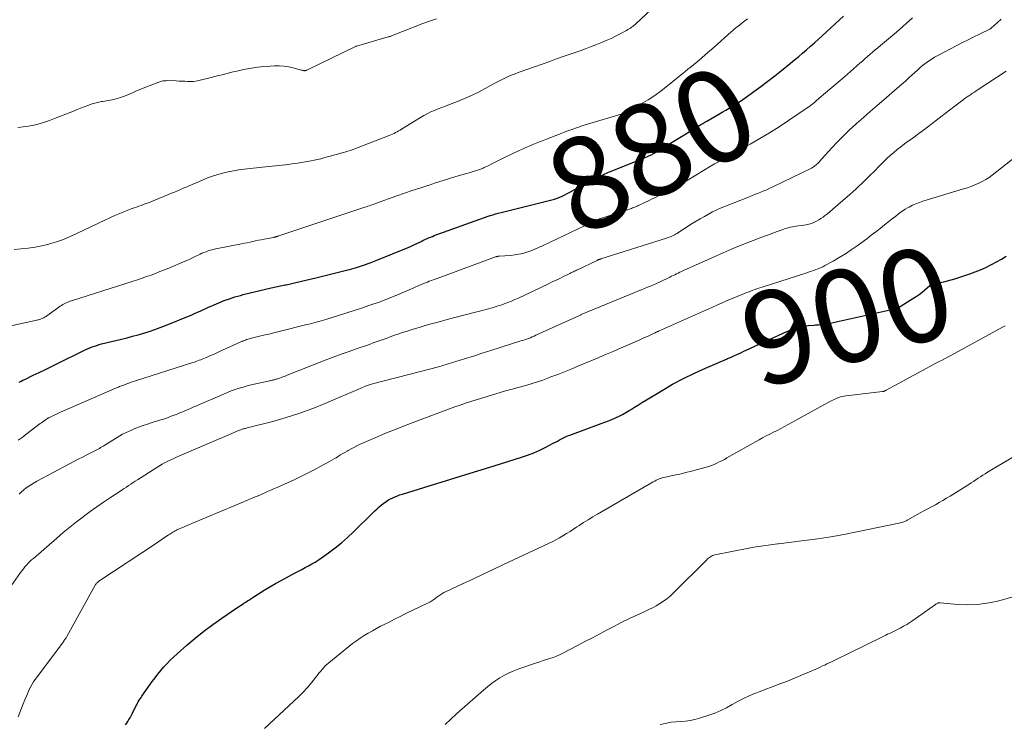
# Model space of a CAD drawing. Units: feet. Extents: x 1985000 to 1990014, y 540000 to 545000.
# Drawn here: x 1985568 to 1985781, y 540138 to 540290 of the extents above; entities that cross this region are included whole.
import ezdxf
from ezdxf.enums import TextEntityAlignment as Align

# ---------------------------------------------------------------- set-up
doc = ezdxf.new("R2010")
doc.units = ezdxf.units.FT
doc.header["$LTSCALE"] = 100
doc.header["$MEASUREMENT"] = 0
for name, color, linetype, lineweight in [('CONTOUR INDEX', 32, 'Continuous', 25), ('CONTOUR INDEX LABEL', 7, 'Continuous', 15), ('CONTOUR INTERMEDIATE', 40, 'Continuous', 15)]:
    doc.layers.add(name, color=color, linetype=linetype, lineweight=lineweight)
doc.styles.add('slant', font='romans.shx', dxfattribs={"oblique": 14.999978})

msp = doc.modelspace()

# ---------------------------------------------------------------- linework, layer by layer
at = {"layer": 'CONTOUR INDEX', "flags": 128}
for points, elevation in [([(1985568.29, 540211.8), (1985568.7, 540212.01), (1985569.1, 540212.21), (1985569.51, 540212.41), (1985571.32, 540213.29), (1985572.63, 540213.93), (1985573.94, 540214.57), (1985575.25, 540215.21), (1985576.56, 540215.85), (1985582.07, 540218.54), (1985582.55, 540218.77), (1985583.03, 540218.99), (1985583.52, 540219.2), (1985584.01, 540219.4), (1985584.51, 540219.58), (1985585.01, 540219.75), (1985585.51, 540219.9), (1985586.03, 540220.04), (1985590.36, 540221.1), (1985591.56, 540221.4), (1985592.76, 540221.72), (1985593.96, 540222.05), (1985595.15, 540222.4), (1985596.33, 540222.77), (1985597.51, 540223.17), (1985598.67, 540223.6), (1985599.83, 540224.05), (1985605.51, 540226.36), (1985606.12, 540226.62), (1985606.72, 540226.87), (1985607.31, 540227.14), (1985607.91, 540227.42), (1985608.5, 540227.69), (1985609.1, 540227.96), (1985609.7, 540228.23), (1985610.3, 540228.49), (1985611.35, 540228.93), (1985612.49, 540229.39), (1985613.64, 540229.81), (1985614.8, 540230.18), (1985615.98, 540230.52), (1985616.61, 540230.69), (1985618.11, 540231.07), (1985619.62, 540231.44), (1985621.13, 540231.79), (1985622.64, 540232.13), (1985625.6, 540232.76), (1985625.88, 540232.82), (1985626.17, 540232.89), (1985626.46, 540232.96), (1985626.75, 540233.02), (1985627.04, 540233.09), (1985627.33, 540233.16), (1985627.62, 540233.23), (1985627.91, 540233.3), (1985632.27, 540234.3), (1985633.98, 540234.71), (1985635.7, 540235.13), (1985637.41, 540235.57), (1985639.11, 540236.02), (1985639.51, 540236.13), (1985641.01, 540236.56), (1985642.49, 540237.03), (1985643.96, 540237.56), (1985645.41, 540238.12), (1985652.13, 540240.84), (1985652.67, 540241.07), (1985653.21, 540241.31), (1985653.74, 540241.56), (1985654.27, 540241.82), (1985654.53, 540241.94), (1985654.92, 540242.14), (1985655.32, 540242.34), (1985655.72, 540242.53), (1985656.13, 540242.72), (1985656.53, 540242.9), (1985656.94, 540243.07), (1985657.36, 540243.23), (1985657.77, 540243.39), (1985668.62, 540247.33), (1985669.2, 540247.54), (1985669.79, 540247.73), (1985670.38, 540247.91), (1985670.97, 540248.07), (1985671.56, 540248.23), (1985672.16, 540248.39), (1985672.75, 540248.54), (1985673.35, 540248.69), (1985682.55, 540250.94), (1985683.13, 540251.09), (1985683.7, 540251.27), (1985684.26, 540251.47), (1985684.82, 540251.69), (1985685.36, 540251.93), (1985685.9, 540252.18), (1985686.44, 540252.45), (1985686.97, 540252.73), (1985692.47, 540255.7), (1985692.87, 540255.91), (1985693.27, 540256.12), (1985693.69, 540256.32), (1985694.1, 540256.52), (1985694.51, 540256.7), (1985694.93, 540256.88), (1985695.35, 540257.06), (1985695.78, 540257.23), (1985700.54, 540259.13), (1985701.18, 540259.39), (1985701.82, 540259.65), (1985702.45, 540259.92), (1985703.09, 540260.18), (1985704, 540260.57), (1985704.18, 540260.65), (1985704.36, 540260.73), (1985704.53, 540260.82), (1985704.71, 540260.91), (1985704.88, 540261), (1985705.05, 540261.09), (1985705.22, 540261.19), (1985705.38, 540261.29), (1985713.07, 540266.02), (1985713.5, 540266.28), (1985713.92, 540266.54), (1985714.35, 540266.81), (1985714.77, 540267.07), (1985715.2, 540267.34), (1985715.63, 540267.6), (1985716.06, 540267.85), (1985716.49, 540268.1), (1985719.08, 540269.57), (1985719.83, 540270.01), (1985720.59, 540270.44), (1985721.34, 540270.89), (1985722.09, 540271.33), (1985722.83, 540271.79), (1985723.57, 540272.25), (1985724.29, 540272.74), (1985725, 540273.24), (1985726.65, 540274.43), (1985728.17, 540275.54), (1985729.68, 540276.68), (1985731.17, 540277.83), (1985732.65, 540279), (1985734.57, 540280.55), (1985735.45, 540281.26), (1985736.32, 540281.98), (1985737.18, 540282.71), (1985738.03, 540283.45), (1985738.88, 540284.2), (1985739.72, 540284.95), (1985740.56, 540285.71), (1985741.39, 540286.47), (1985745.98, 540290.69)], 880), ([(1985591.2, 540137.96), (1985591.47, 540138.33), (1985591.72, 540138.71), (1985591.96, 540139.1), (1985592.19, 540139.49), (1985592.41, 540139.89), (1985592.62, 540140.3), (1985592.83, 540140.71), (1985593.29, 540141.64), (1985593.46, 540141.97), (1985593.63, 540142.29), (1985593.8, 540142.61), (1985593.98, 540142.93), (1985594.17, 540143.25), (1985594.36, 540143.56), (1985594.56, 540143.86), (1985594.77, 540144.17), (1985596.99, 540147.32), (1985597.58, 540148.12), (1985598.19, 540148.91), (1985598.83, 540149.68), (1985599.49, 540150.43), (1985600.17, 540151.16), (1985600.87, 540151.88), (1985601.59, 540152.57), (1985602.32, 540153.25), (1985604.41, 540155.1), (1985606.23, 540156.66), (1985608.09, 540158.16), (1985610.01, 540159.59), (1985611.97, 540160.97), (1985615.21, 540163.15), (1985615.59, 540163.41), (1985615.98, 540163.67), (1985616.36, 540163.92), (1985616.75, 540164.18), (1985617.13, 540164.43), (1985617.52, 540164.68), (1985617.91, 540164.93), (1985618.3, 540165.18), (1985619.9, 540166.21), (1985621.1, 540166.96), (1985622.31, 540167.69), (1985623.54, 540168.39), (1985624.78, 540169.08), (1985627.77, 540170.69), (1985628.49, 540171.08), (1985629.21, 540171.46), (1985629.93, 540171.85), (1985630.66, 540172.23), (1985631.37, 540172.63), (1985632.07, 540173.04), (1985632.76, 540173.48), (1985633.44, 540173.94), (1985634.99, 540175.03), (1985636.4, 540176.08), (1985637.78, 540177.17), (1985639.09, 540178.33), (1985640.37, 540179.54), (1985644.51, 540183.66), (1985644.96, 540184.1), (1985645.43, 540184.53), (1985645.9, 540184.94), (1985646.39, 540185.35), (1985646.89, 540185.74), (1985647.4, 540186.1), (1985647.94, 540186.42), (1985648.49, 540186.73), (1985648.52, 540186.74), (1985649.1, 540187.02), (1985649.69, 540187.27), (1985650.29, 540187.5), (1985650.9, 540187.7), (1985656.66, 540189.47), (1985660.16, 540190.54), (1985663.66, 540191.62), (1985667.15, 540192.7), (1985670.65, 540193.79), (1985676.55, 540195.62), (1985677.89, 540196.08), (1985679.22, 540196.59), (1985680.51, 540197.17), (1985681.79, 540197.79), (1985683.43, 540198.66), (1985683.87, 540198.89), (1985684.3, 540199.12), (1985684.74, 540199.36), (1985685.18, 540199.6), (1985685.62, 540199.82), (1985686.06, 540200.04), (1985686.52, 540200.23), (1985686.98, 540200.41), (1985693.74, 540202.89), (1985694.53, 540203.18), (1985695.31, 540203.48), (1985696.08, 540203.8), (1985696.85, 540204.13), (1985697.61, 540204.48), (1985698.36, 540204.85), (1985699.08, 540205.26), (1985699.8, 540205.69), (1985700.09, 540205.88), (1985700.94, 540206.42), (1985701.79, 540206.95), (1985702.65, 540207.48), (1985703.51, 540208.01), (1985706.87, 540210.04), (1985709.15, 540211.36), (1985711.48, 540212.61), (1985713.85, 540213.77), (1985716.25, 540214.86), (1985720.75, 540216.79), (1985720.96, 540216.88), (1985721.18, 540216.97), (1985721.39, 540217.06), (1985721.6, 540217.15), (1985721.74, 540217.21), (1985721.89, 540217.27), (1985722.03, 540217.33), (1985722.18, 540217.4), (1985722.32, 540217.46), (1985723.01, 540217.79), (1985723.5, 540218.02), (1985723.99, 540218.24), (1985724.48, 540218.47), (1985724.97, 540218.69), (1985733.8, 540222.71), (1985734.35, 540222.94), (1985734.9, 540223.16), (1985735.46, 540223.36), (1985736.02, 540223.55), (1985736.59, 540223.7), (1985737.17, 540223.83), (1985737.76, 540223.93), (1985738.35, 540224), (1985739.64, 540224.12), (1985739.96, 540224.15), (1985740.29, 540224.17), (1985740.61, 540224.19), (1985740.93, 540224.21), (1985741.06, 540224.21), (1985741.32, 540224.23), (1985741.58, 540224.25), (1985741.84, 540224.29), (1985742.1, 540224.33), (1985742.36, 540224.37), (1985742.62, 540224.42), (1985742.87, 540224.47), (1985743.13, 540224.53), (1985756.7, 540227.55), (1985756.93, 540227.61), (1985757.15, 540227.67), (1985757.38, 540227.75), (1985757.6, 540227.83), (1985757.81, 540227.92), (1985758.02, 540228.02), (1985758.23, 540228.14), (1985758.43, 540228.26), (1985760.94, 540229.83), (1985761.61, 540230.28), (1985762.27, 540230.74), (1985762.91, 540231.23), (1985763.53, 540231.73), (1985764.59, 540232.63), (1985764.68, 540232.7), (1985764.77, 540232.77), (1985764.86, 540232.83), (1985764.96, 540232.88), (1985765.07, 540232.93), (1985765.17, 540232.97), (1985765.28, 540233), (1985765.39, 540233.03), (1985766.78, 540233.3), (1985767.58, 540233.47), (1985768.37, 540233.66), (1985769.16, 540233.88), (1985769.95, 540234.12), (1985773.23, 540235.18), (1985774.39, 540235.59), (1985775.53, 540236.04), (1985776.64, 540236.54), (1985777.74, 540237.08), (1985777.89, 540237.16), (1985778.95, 540237.73), (1985780.01, 540238.32), (1985781.05, 540238.94)], 900)]:
    msp.add_lwpolyline(points, dxfattribs=dict(at, elevation=elevation))
at = {"layer": 'CONTOUR INTERMEDIATE', "flags": 128}
for points, elevation in [([(1985567.25, 540240.41), (1985568.75, 540240.55), (1985570.25, 540240.69), (1985571.74, 540240.9), (1985573.21, 540241.2), (1985574.67, 540241.56), (1985574.82, 540241.6), (1985576.33, 540242.07), (1985577.82, 540242.59), (1985579.28, 540243.19), (1985580.72, 540243.83), (1985586.9, 540246.78), (1985587.58, 540247.1), (1985588.26, 540247.42), (1985588.95, 540247.73), (1985589.63, 540248.03), (1985590.33, 540248.33), (1985591.02, 540248.62), (1985591.73, 540248.89), (1985592.44, 540249.14), (1985593.08, 540249.37), (1985593.59, 540249.55), (1985594.1, 540249.73), (1985594.61, 540249.92), (1985595.12, 540250.1), (1985595.63, 540250.29), (1985596.14, 540250.48), (1985596.65, 540250.68), (1985597.15, 540250.88), (1985600.5, 540252.26), (1985601.14, 540252.52), (1985601.77, 540252.79), (1985602.4, 540253.06), (1985603.04, 540253.33), (1985603.67, 540253.6), (1985604.3, 540253.87), (1985604.93, 540254.14), (1985605.57, 540254.42), (1985607.82, 540255.38), (1985608.9, 540255.82), (1985609.99, 540256.22), (1985611.1, 540256.56), (1985612.22, 540256.88), (1985613.36, 540257.14), (1985614.5, 540257.37), (1985615.65, 540257.55), (1985616.81, 540257.7), (1985621.43, 540258.19), (1985622.85, 540258.35), (1985624.28, 540258.51), (1985625.71, 540258.69), (1985627.13, 540258.87), (1985628.3, 540259.03), (1985629.14, 540259.15), (1985629.98, 540259.28), (1985630.81, 540259.44), (1985631.64, 540259.6), (1985631.91, 540259.66), (1985632.6, 540259.82), (1985633.29, 540259.98), (1985633.98, 540260.16), (1985634.66, 540260.35), (1985635.39, 540260.56), (1985635.71, 540260.65), (1985636.03, 540260.74), (1985636.34, 540260.82), (1985636.66, 540260.91), (1985636.97, 540260.99), (1985637.29, 540261.07), (1985637.61, 540261.15), (1985637.93, 540261.23), (1985638.23, 540261.31), (1985638.7, 540261.44), (1985639.17, 540261.58), (1985639.63, 540261.74), (1985640.08, 540261.9), (1985648.07, 540264.96), (1985648.42, 540265.1), (1985648.76, 540265.25), (1985649.1, 540265.41), (1985649.43, 540265.59), (1985649.76, 540265.77), (1985650.09, 540265.96), (1985650.41, 540266.15), (1985650.74, 540266.35), (1985654.78, 540268.85), (1985655.52, 540269.28), (1985656.27, 540269.68), (1985657.04, 540270.05), (1985657.83, 540270.39), (1985658.62, 540270.71), (1985659.42, 540271.02), (1985660.22, 540271.33), (1985661.02, 540271.64), (1985662.78, 540272.32), (1985664.31, 540272.94), (1985665.82, 540273.6), (1985667.3, 540274.33), (1985668.76, 540275.11), (1985670.52, 540276.09), (1985671.09, 540276.4), (1985671.66, 540276.7), (1985672.23, 540276.99), (1985672.81, 540277.28), (1985673.4, 540277.56), (1985673.99, 540277.82), (1985674.59, 540278.06), (1985675.19, 540278.29), (1985675.23, 540278.3), (1985675.86, 540278.53), (1985676.48, 540278.75), (1985677.11, 540278.98), (1985677.74, 540279.2), (1985682.65, 540280.95), (1985684.12, 540281.47), (1985685.59, 540281.99), (1985687.06, 540282.5), (1985688.54, 540283.01), (1985689.24, 540283.26), (1985690.36, 540283.66), (1985691.47, 540284.07), (1985692.58, 540284.49), (1985693.69, 540284.93), (1985693.83, 540284.99), (1985694.85, 540285.43), (1985695.87, 540285.88), (1985696.86, 540286.37), (1985697.85, 540286.88), (1985699.24, 540287.64), (1985699.52, 540287.79), (1985699.79, 540287.95), (1985700.05, 540288.13), (1985700.31, 540288.31), (1985700.56, 540288.5), (1985700.81, 540288.69), (1985701.05, 540288.9), (1985701.29, 540289.11), (1985704.45, 540292.08)], 872), ([(1985564.54, 540223.53), (1985572.12, 540225.19), (1985572.31, 540225.24), (1985572.5, 540225.28), (1985572.69, 540225.33), (1985572.88, 540225.38), (1985573.07, 540225.44), (1985573.25, 540225.51), (1985573.43, 540225.59), (1985573.6, 540225.68), (1985573.72, 540225.75), (1985573.91, 540225.86), (1985574.1, 540225.98), (1985574.28, 540226.1), (1985574.46, 540226.23), (1985577.17, 540228.18), (1985577.45, 540228.37), (1985577.73, 540228.55), (1985578.02, 540228.71), (1985578.32, 540228.86), (1985578.62, 540228.99), (1985578.93, 540229.12), (1985579.24, 540229.24), (1985579.56, 540229.35), (1985592.86, 540233.58), (1985593.83, 540233.89), (1985594.8, 540234.22), (1985595.77, 540234.56), (1985596.73, 540234.91), (1985597.68, 540235.27), (1985598.64, 540235.64), (1985599.59, 540236.02), (1985600.53, 540236.41), (1985604.19, 540237.94), (1985604.79, 540238.2), (1985605.37, 540238.46), (1985605.96, 540238.74), (1985606.54, 540239.03), (1985606.85, 540239.19), (1985607.28, 540239.39), (1985607.7, 540239.59), (1985608.13, 540239.77), (1985608.57, 540239.94), (1985609.01, 540240.1), (1985609.45, 540240.24), (1985609.91, 540240.36), (1985610.36, 540240.46), (1985616.25, 540241.62), (1985616.85, 540241.75), (1985617.46, 540241.87), (1985618.06, 540242), (1985618.66, 540242.13), (1985619.26, 540242.26), (1985619.87, 540242.39), (1985620.47, 540242.51), (1985621.08, 540242.63), (1985623.19, 540243.03), (1985623.26, 540243.04), (1985623.34, 540243.06), (1985623.41, 540243.07), (1985623.49, 540243.09), (1985623.56, 540243.11), (1985623.64, 540243.13), (1985623.71, 540243.16), (1985623.79, 540243.18), (1985623.85, 540243.2), (1985623.95, 540243.23), (1985624.05, 540243.27), (1985624.15, 540243.3), (1985624.26, 540243.34), (1985629.26, 540245.03), (1985631.62, 540245.82), (1985633.99, 540246.61), (1985636.35, 540247.39), (1985638.72, 540248.17), (1985642.83, 540249.52), (1985643.15, 540249.62), (1985643.46, 540249.73), (1985643.77, 540249.83), (1985644.08, 540249.94), (1985644.4, 540250.05), (1985644.71, 540250.16), (1985645.02, 540250.27), (1985645.33, 540250.38), (1985649.72, 540251.94), (1985651.37, 540252.52), (1985653.03, 540253.09), (1985654.69, 540253.65), (1985656.35, 540254.2), (1985656.45, 540254.23), (1985658.07, 540254.75), (1985659.68, 540255.26), (1985661.3, 540255.76), (1985662.92, 540256.25), (1985665.27, 540256.95), (1985665.72, 540257.08), (1985666.17, 540257.22), (1985666.61, 540257.36), (1985667.06, 540257.51), (1985667.56, 540257.67), (1985667.75, 540257.74), (1985667.95, 540257.81), (1985668.14, 540257.88), (1985668.33, 540257.97), (1985668.52, 540258.05), (1985668.7, 540258.14), (1985668.89, 540258.23), (1985669.08, 540258.32), (1985670.16, 540258.86), (1985670.89, 540259.22), (1985671.61, 540259.58), (1985672.34, 540259.93), (1985673.07, 540260.29), (1985676.04, 540261.71), (1985676.77, 540262.06), (1985677.51, 540262.39), (1985678.25, 540262.71), (1985678.99, 540263.02), (1985679.74, 540263.32), (1985680.49, 540263.62), (1985681.24, 540263.92), (1985681.99, 540264.21), (1985685.16, 540265.44), (1985685.77, 540265.67), (1985686.38, 540265.9), (1985686.99, 540266.13), (1985687.61, 540266.36), (1985688.22, 540266.58), (1985688.84, 540266.79), (1985689.46, 540266.99), (1985690.09, 540267.19), (1985698.75, 540269.82), (1985698.87, 540269.85), (1985698.98, 540269.89), (1985699.09, 540269.93), (1985699.2, 540269.97), (1985699.31, 540270.01), (1985699.42, 540270.06), (1985699.52, 540270.11), (1985699.63, 540270.17), (1985702.39, 540271.78), (1985703.85, 540272.68), (1985705.28, 540273.61), (1985706.66, 540274.62), (1985708.02, 540275.67), (1985711.51, 540278.49), (1985711.68, 540278.63), (1985711.85, 540278.76), (1985712.02, 540278.9), (1985712.19, 540279.04), (1985712.36, 540279.18), (1985712.53, 540279.32), (1985712.69, 540279.46), (1985712.86, 540279.59), (1985714.41, 540280.86), (1985715.34, 540281.64), (1985716.27, 540282.43), (1985717.19, 540283.22), (1985718.1, 540284.03), (1985721.8, 540287.35), (1985722.11, 540287.62), (1985722.42, 540287.89), (1985722.73, 540288.14), (1985723.05, 540288.4), (1985723.55, 540288.79), (1985724.13, 540289.24), (1985724.7, 540289.67), (1985725.29, 540290.1)], 876), ([(1985568.02, 540266.73), (1985569.18, 540266.84), (1985570.34, 540267.02), (1985571.48, 540267.24), (1985572.61, 540267.52), (1985573.74, 540267.83), (1985574.84, 540268.2), (1985575.93, 540268.61), (1985580.03, 540270.25), (1985580.79, 540270.55), (1985581.55, 540270.85), (1985582.31, 540271.14), (1985583.08, 540271.43), (1985584.06, 540271.8), (1985584.34, 540271.89), (1985584.61, 540271.98), (1985584.89, 540272.05), (1985585.17, 540272.12), (1985585.46, 540272.17), (1985585.74, 540272.23), (1985586.03, 540272.28), (1985586.31, 540272.33), (1985588.32, 540272.69), (1985589.24, 540272.89), (1985590.14, 540273.14), (1985591.02, 540273.45), (1985591.89, 540273.82), (1985592.75, 540274.21), (1985593.61, 540274.59), (1985594.49, 540274.95), (1985595.36, 540275.3), (1985598.42, 540276.5), (1985598.63, 540276.57), (1985598.84, 540276.63), (1985599.05, 540276.69), (1985599.27, 540276.73), (1985599.48, 540276.76), (1985599.7, 540276.79), (1985599.92, 540276.79), (1985600.14, 540276.8), (1985602.16, 540276.74), (1985602.77, 540276.71), (1985603.38, 540276.69), (1985603.99, 540276.66), (1985604.6, 540276.62), (1985605.21, 540276.61), (1985605.81, 540276.63), (1985606.41, 540276.71), (1985607.01, 540276.83), (1985609.71, 540277.49), (1985610.5, 540277.68), (1985611.29, 540277.88), (1985612.08, 540278.08), (1985612.87, 540278.29), (1985613.66, 540278.49), (1985614.46, 540278.68), (1985615.25, 540278.86), (1985616.05, 540279.03), (1985617.09, 540279.24), (1985618.41, 540279.49), (1985619.74, 540279.69), (1985621.07, 540279.84), (1985622.41, 540279.94), (1985623.33, 540280), (1985624.35, 540280.01), (1985625.37, 540279.95), (1985626.37, 540279.8), (1985627.37, 540279.57), (1985629.11, 540279.09), (1985629.23, 540279.06), (1985629.36, 540279.03), (1985629.48, 540279), (1985629.61, 540278.98), (1985629.66, 540278.97), (1985629.76, 540278.95), (1985629.86, 540278.95), (1985629.96, 540278.96), (1985630.05, 540278.98), (1985630.15, 540279.01), (1985630.24, 540279.04), (1985630.33, 540279.08), (1985630.42, 540279.12), (1985640.76, 540284.14), (1985640.78, 540284.15), (1985640.8, 540284.16), (1985640.82, 540284.17), (1985640.84, 540284.18), (1985640.92, 540284.21), (1985640.94, 540284.21), (1985640.97, 540284.22), (1985640.99, 540284.23), (1985641.01, 540284.23), (1985647.85, 540286.22), (1985647.98, 540286.26), (1985648.12, 540286.3), (1985648.25, 540286.35), (1985648.39, 540286.39), (1985648.52, 540286.44), (1985648.66, 540286.49), (1985648.79, 540286.54), (1985648.92, 540286.6), (1985655.29, 540289.1), (1985656.75, 540289.65), (1985658.23, 540290.15)], 868), ([(1985568.09, 540199.29), (1985568.51, 540199.59), (1985568.92, 540199.89), (1985569.33, 540200.2), (1985569.74, 540200.51), (1985572.82, 540202.87), (1985573.1, 540203.08), (1985573.38, 540203.28), (1985573.67, 540203.48), (1985573.96, 540203.68), (1985574.42, 540203.99), (1985574.48, 540204.03), (1985574.54, 540204.07), (1985574.6, 540204.1), (1985574.66, 540204.13), (1985575.43, 540204.51), (1985575.87, 540204.73), (1985576.32, 540204.94), (1985576.77, 540205.15), (1985577.22, 540205.35), (1985589.29, 540210.58), (1985589.5, 540210.67), (1985589.71, 540210.76), (1985589.93, 540210.85), (1985590.14, 540210.94), (1985590.35, 540211.03), (1985590.57, 540211.11), (1985590.79, 540211.19), (1985591, 540211.27), (1985591.5, 540211.45), (1985591.96, 540211.61), (1985592.43, 540211.78), (1985592.9, 540211.93), (1985593.37, 540212.09), (1985605.72, 540216.04), (1985606.06, 540216.15), (1985606.41, 540216.27), (1985606.75, 540216.39), (1985607.09, 540216.52), (1985607.43, 540216.65), (1985607.77, 540216.78), (1985608.11, 540216.92), (1985608.45, 540217.06), (1985608.97, 540217.29), (1985609.56, 540217.55), (1985610.16, 540217.81), (1985610.75, 540218.08), (1985611.35, 540218.35), (1985616.08, 540220.5), (1985616.33, 540220.6), (1985616.58, 540220.71), (1985616.82, 540220.8), (1985617.08, 540220.9), (1985617.33, 540220.98), (1985617.58, 540221.06), (1985617.84, 540221.14), (1985618.1, 540221.21), (1985619.83, 540221.64), (1985620.96, 540221.91), (1985622.08, 540222.19), (1985623.21, 540222.47), (1985624.33, 540222.75), (1985630.28, 540224.22), (1985630.8, 540224.35), (1985631.32, 540224.48), (1985631.84, 540224.61), (1985632.35, 540224.75), (1985632.87, 540224.89), (1985633.38, 540225.03), (1985633.89, 540225.18), (1985634.4, 540225.34), (1985641.87, 540227.71), (1985643.89, 540228.38), (1985645.89, 540229.09), (1985647.88, 540229.86), (1985649.85, 540230.67), (1985653.36, 540232.17), (1985653.78, 540232.34), (1985654.19, 540232.52), (1985654.61, 540232.7), (1985655.02, 540232.88), (1985655.44, 540233.06), (1985655.86, 540233.23), (1985656.28, 540233.39), (1985656.7, 540233.55), (1985657.14, 540233.71), (1985657.57, 540233.87), (1985657.99, 540234.03), (1985658.42, 540234.19), (1985671, 540238.81), (1985671.09, 540238.84), (1985671.19, 540238.87), (1985671.28, 540238.89), (1985671.37, 540238.91), (1985671.47, 540238.92), (1985671.56, 540238.94), (1985671.66, 540238.95), (1985671.75, 540238.96), (1985674.24, 540239.13), (1985675.13, 540239.23), (1985676.02, 540239.38), (1985676.89, 540239.58), (1985677.75, 540239.84), (1985678.6, 540240.14), (1985679.44, 540240.46), (1985680.27, 540240.82), (1985681.09, 540241.19), (1985690.17, 540245.49), (1985690.62, 540245.7), (1985691.07, 540245.91), (1985691.52, 540246.13), (1985691.97, 540246.35), (1985692.7, 540246.69), (1985692.78, 540246.73), (1985692.87, 540246.77), (1985692.96, 540246.81), (1985693.05, 540246.85), (1985693.14, 540246.89), (1985693.23, 540246.92), (1985693.32, 540246.96), (1985693.42, 540246.99), (1985700.04, 540249.2), (1985700.29, 540249.28), (1985700.53, 540249.37), (1985700.77, 540249.46), (1985701.02, 540249.56), (1985701.26, 540249.66), (1985701.49, 540249.76), (1985701.73, 540249.87), (1985701.97, 540249.98), (1985703.14, 540250.53), (1985703.95, 540250.92), (1985704.77, 540251.31), (1985705.59, 540251.7), (1985706.4, 540252.09), (1985709.2, 540253.45), (1985709.36, 540253.53), (1985709.52, 540253.61), (1985709.67, 540253.7), (1985709.83, 540253.78), (1985709.98, 540253.87), (1985710.14, 540253.96), (1985710.29, 540254.06), (1985710.44, 540254.15), (1985710.93, 540254.46), (1985711.32, 540254.71), (1985711.72, 540254.96), (1985712.11, 540255.2), (1985712.51, 540255.44), (1985717.49, 540258.46), (1985718.18, 540258.86), (1985718.87, 540259.26), (1985719.56, 540259.65), (1985720.26, 540260.03), (1985720.96, 540260.41), (1985721.66, 540260.79), (1985722.35, 540261.17), (1985723.05, 540261.56), (1985725.88, 540263.13), (1985727.98, 540264.32), (1985730.05, 540265.56), (1985732.08, 540266.85), (1985734.1, 540268.18), (1985738.6, 540271.23), (1985738.69, 540271.3), (1985738.78, 540271.36), (1985738.87, 540271.42), (1985738.96, 540271.49), (1985739.05, 540271.56), (1985739.09, 540271.59), (1985739.13, 540271.63), (1985739.18, 540271.66), (1985739.22, 540271.69), (1985739.26, 540271.72), (1985739.3, 540271.76), (1985739.33, 540271.79), (1985739.37, 540271.82), (1985739.78, 540272.18), (1985740.02, 540272.39), (1985740.27, 540272.6), (1985740.51, 540272.81), (1985740.75, 540273.02), (1985746.19, 540277.65), (1985746.84, 540278.2), (1985747.49, 540278.76), (1985748.13, 540279.33), (1985748.78, 540279.89), (1985748.96, 540280.06), (1985749.51, 540280.55), (1985750.06, 540281.03), (1985750.6, 540281.51), (1985751.15, 540282), (1985751.7, 540282.48), (1985752.25, 540282.96), (1985752.81, 540283.42), (1985753.38, 540283.89), (1985753.98, 540284.37), (1985754.84, 540285.08), (1985755.69, 540285.79), (1985756.54, 540286.52), (1985757.38, 540287.25), (1985760.86, 540290.32)], 884), ([(1985568.27, 540187.66), (1985568.76, 540188.14), (1985569.28, 540188.58), (1985569.81, 540189.01), (1985570.36, 540189.41), (1985570.92, 540189.79), (1985571.5, 540190.15), (1985572.09, 540190.48), (1985579.17, 540194.24), (1985580.09, 540194.73), (1985581.02, 540195.21), (1985581.95, 540195.67), (1985582.88, 540196.14), (1985584.19, 540196.77), (1985584.47, 540196.92), (1985584.75, 540197.06), (1985585.03, 540197.22), (1985585.31, 540197.38), (1985585.58, 540197.54), (1985585.85, 540197.7), (1985586.12, 540197.87), (1985586.4, 540198.03), (1985589.97, 540200.22), (1985590.58, 540200.58), (1985591.21, 540200.91), (1985591.85, 540201.21), (1985592.51, 540201.5), (1985593.09, 540201.73), (1985594.04, 540202.1), (1985595, 540202.45), (1985595.97, 540202.78), (1985596.95, 540203.1), (1985598.55, 540203.6), (1985599.4, 540203.87), (1985600.24, 540204.15), (1985601.07, 540204.45), (1985601.9, 540204.77), (1985602.32, 540204.94), (1985602.93, 540205.18), (1985603.54, 540205.43), (1985604.15, 540205.68), (1985604.75, 540205.95), (1985605.36, 540206.21), (1985605.96, 540206.47), (1985606.56, 540206.74), (1985607.17, 540207), (1985611.52, 540208.9), (1985612.34, 540209.25), (1985613.17, 540209.59), (1985614.01, 540209.91), (1985614.85, 540210.22), (1985615.7, 540210.5), (1985616.55, 540210.76), (1985617.42, 540210.99), (1985618.29, 540211.21), (1985622.31, 540212.13), (1985622.48, 540212.16), (1985622.65, 540212.2), (1985622.81, 540212.24), (1985622.98, 540212.27), (1985623.15, 540212.3), (1985623.32, 540212.34), (1985623.49, 540212.38), (1985623.65, 540212.43), (1985623.77, 540212.46), (1985623.99, 540212.52), (1985624.21, 540212.59), (1985624.43, 540212.67), (1985624.64, 540212.75), (1985624.84, 540212.83), (1985625.15, 540212.95), (1985625.46, 540213.07), (1985625.77, 540213.19), (1985626.09, 540213.31), (1985634.28, 540216.53), (1985635.99, 540217.18), (1985637.71, 540217.83), (1985639.43, 540218.45), (1985641.16, 540219.06), (1985643.35, 540219.81), (1985643.99, 540220.03), (1985644.63, 540220.26), (1985645.26, 540220.48), (1985645.9, 540220.71), (1985646.06, 540220.77), (1985646.62, 540220.97), (1985647.18, 540221.17), (1985647.73, 540221.37), (1985648.29, 540221.58), (1985648.84, 540221.79), (1985649.4, 540221.99), (1985649.96, 540222.18), (1985650.52, 540222.36), (1985651.96, 540222.83), (1985653.25, 540223.24), (1985654.53, 540223.63), (1985655.83, 540224.01), (1985657.13, 540224.37), (1985658.61, 540224.78), (1985660.54, 540225.3), (1985662.48, 540225.81), (1985664.42, 540226.32), (1985666.37, 540226.81), (1985668.12, 540227.25), (1985669.19, 540227.53), (1985670.25, 540227.83), (1985671.3, 540228.16), (1985672.34, 540228.51), (1985672.86, 540228.69), (1985673.64, 540228.97), (1985674.41, 540229.27), (1985675.17, 540229.6), (1985675.93, 540229.94), (1985682.42, 540233.03), (1985683.22, 540233.41), (1985684.02, 540233.79), (1985684.81, 540234.18), (1985685.61, 540234.57), (1985686.72, 540235.12), (1985686.96, 540235.24), (1985687.2, 540235.36), (1985687.45, 540235.47), (1985687.69, 540235.59), (1985687.94, 540235.71), (1985688.18, 540235.83), (1985688.43, 540235.95), (1985688.67, 540236.06), (1985692.86, 540238.06), (1985692.96, 540238.11), (1985693.06, 540238.15), (1985693.16, 540238.2), (1985693.27, 540238.24), (1985693.37, 540238.28), (1985693.47, 540238.32), (1985693.58, 540238.35), (1985693.69, 540238.39), (1985707.86, 540242.86), (1985708.14, 540242.96), (1985708.43, 540243.06), (1985708.7, 540243.17), (1985708.98, 540243.3), (1985709.25, 540243.43), (1985709.52, 540243.57), (1985709.78, 540243.72), (1985710.04, 540243.87), (1985713.38, 540245.98), (1985714.24, 540246.52), (1985715.11, 540247.05), (1985715.99, 540247.55), (1985716.88, 540248.05), (1985717.78, 540248.53), (1985718.68, 540248.98), (1985719.61, 540249.39), (1985720.55, 540249.78), (1985725.47, 540251.72), (1985726.13, 540251.99), (1985726.8, 540252.25), (1985727.47, 540252.5), (1985728.14, 540252.76), (1985728.8, 540253.03), (1985729.46, 540253.3), (1985730.12, 540253.6), (1985730.76, 540253.9), (1985739.09, 540257.97), (1985739.3, 540258.09), (1985739.51, 540258.21), (1985739.71, 540258.34), (1985739.91, 540258.48), (1985740.09, 540258.63), (1985740.27, 540258.79), (1985740.44, 540258.96), (1985740.61, 540259.13), (1985740.65, 540259.18), (1985740.84, 540259.39), (1985741.02, 540259.59), (1985741.2, 540259.79), (1985741.39, 540260), (1985743.46, 540262.29), (1985744.7, 540263.62), (1985745.97, 540264.91), (1985747.28, 540266.17), (1985748.62, 540267.39), (1985748.82, 540267.57), (1985750.28, 540268.85), (1985751.75, 540270.14), (1985753.22, 540271.42), (1985754.69, 540272.69), (1985757.57, 540275.18), (1985758.49, 540275.98), (1985759.4, 540276.79), (1985760.31, 540277.6), (1985761.21, 540278.42), (1985762.07, 540279.21), (1985762.54, 540279.63), (1985763.03, 540280.04), (1985763.52, 540280.43), (1985764.03, 540280.81), (1985764.55, 540281.17), (1985765.08, 540281.52), (1985765.62, 540281.84), (1985766.17, 540282.14), (1985770.43, 540284.37), (1985771.64, 540285), (1985772.85, 540285.62), (1985774.06, 540286.22), (1985775.28, 540286.82), (1985777.54, 540287.91), (1985777.63, 540287.96), (1985777.72, 540288.02), (1985777.81, 540288.08), (1985777.89, 540288.15), (1985779.21, 540289.35), (1985779.95, 540290.02)], 888), ([(1985565.06, 540165.77), (1985568.61, 540170.78), (1985568.91, 540171.19), (1985569.23, 540171.6), (1985569.55, 540172), (1985569.89, 540172.39), (1985570.24, 540172.77), (1985570.6, 540173.14), (1985570.97, 540173.49), (1985571.36, 540173.84), (1985576.39, 540178.21), (1985577.78, 540179.4), (1985579.19, 540180.56), (1985580.62, 540181.69), (1985582.07, 540182.81), (1985582.14, 540182.86), (1985583.57, 540183.92), (1985585.02, 540184.96), (1985586.48, 540185.96), (1985587.97, 540186.95), (1985589.99, 540188.27), (1985590.47, 540188.58), (1985590.95, 540188.89), (1985591.43, 540189.21), (1985591.9, 540189.53), (1985592.38, 540189.85), (1985592.85, 540190.16), (1985593.33, 540190.48), (1985593.81, 540190.79), (1985597.95, 540193.44), (1985598.54, 540193.8), (1985599.13, 540194.15), (1985599.74, 540194.47), (1985600.35, 540194.79), (1985600.97, 540195.08), (1985601.6, 540195.37), (1985602.23, 540195.65), (1985602.86, 540195.93), (1985614.64, 540200.98), (1985614.92, 540201.1), (1985615.21, 540201.22), (1985615.5, 540201.34), (1985615.79, 540201.46), (1985616.05, 540201.56), (1985616.21, 540201.62), (1985616.38, 540201.68), (1985616.55, 540201.73), (1985616.72, 540201.77), (1985616.89, 540201.81), (1985617.07, 540201.85), (1985617.24, 540201.9), (1985617.41, 540201.94), (1985622.96, 540203.37), (1985625.88, 540204.19), (1985628.77, 540205.1), (1985631.61, 540206.15), (1985634.43, 540207.29), (1985641.79, 540210.47), (1985642.12, 540210.61), (1985642.44, 540210.74), (1985642.77, 540210.87), (1985643.1, 540211), (1985643.43, 540211.12), (1985643.76, 540211.23), (1985644.1, 540211.33), (1985644.44, 540211.42), (1985654.83, 540214.09), (1985656.74, 540214.6), (1985658.65, 540215.12), (1985660.54, 540215.68), (1985662.43, 540216.26), (1985664.32, 540216.86), (1985666.21, 540217.45), (1985668.09, 540218.05), (1985669.98, 540218.65), (1985676.42, 540220.69), (1985676.84, 540220.82), (1985677.25, 540220.96), (1985677.66, 540221.1), (1985678.07, 540221.25), (1985678.48, 540221.4), (1985678.89, 540221.56), (1985679.29, 540221.73), (1985679.69, 540221.91), (1985688.27, 540225.82), (1985688.44, 540225.89), (1985688.61, 540225.98), (1985688.78, 540226.06), (1985688.95, 540226.14), (1985689.26, 540226.29), (1985689.27, 540226.3), (1985689.29, 540226.31), (1985689.31, 540226.32), (1985689.32, 540226.33), (1985689.39, 540226.36), (1985689.41, 540226.36), (1985689.42, 540226.37), (1985689.44, 540226.38), (1985689.46, 540226.39), (1985701.13, 540231.2), (1985701.78, 540231.47), (1985702.43, 540231.73), (1985703.08, 540232), (1985703.73, 540232.27), (1985704.38, 540232.54), (1985705.03, 540232.82), (1985705.67, 540233.11), (1985706.31, 540233.4), (1985708.55, 540234.45), (1985708.92, 540234.63), (1985709.28, 540234.8), (1985709.64, 540234.98), (1985710.01, 540235.16), (1985710.37, 540235.34), (1985710.73, 540235.51), (1985711.09, 540235.68), (1985711.46, 540235.85), (1985718.13, 540238.85), (1985720.06, 540239.7), (1985721.99, 540240.53), (1985723.95, 540241.33), (1985725.91, 540242.1), (1985728.05, 540242.92), (1985728.95, 540243.26), (1985729.85, 540243.6), (1985730.75, 540243.94), (1985731.65, 540244.28), (1985732.73, 540244.68), (1985733.1, 540244.81), (1985733.47, 540244.93), (1985733.84, 540245.03), (1985734.21, 540245.13), (1985734.59, 540245.21), (1985734.97, 540245.29), (1985735.36, 540245.36), (1985735.74, 540245.41), (1985737.4, 540245.64), (1985737.96, 540245.74), (1985738.52, 540245.87), (1985739.07, 540246.04), (1985739.61, 540246.25), (1985740.14, 540246.5), (1985740.64, 540246.77), (1985741.13, 540247.08), (1985741.6, 540247.41), (1985741.9, 540247.64), (1985742.51, 540248.12), (1985743.11, 540248.6), (1985743.7, 540249.09), (1985744.28, 540249.59), (1985747.34, 540252.28), (1985748, 540252.86), (1985748.65, 540253.44), (1985749.29, 540254.04), (1985749.93, 540254.64), (1985750.56, 540255.25), (1985751.18, 540255.86), (1985751.8, 540256.48), (1985752.42, 540257.1), (1985753.89, 540258.61), (1985754.6, 540259.31), (1985755.32, 540260), (1985756.06, 540260.66), (1985756.81, 540261.31), (1985757.58, 540261.95), (1985758.36, 540262.57), (1985759.15, 540263.17), (1985759.95, 540263.76), (1985760.29, 540264), (1985761.26, 540264.7), (1985762.23, 540265.41), (1985763.2, 540266.13), (1985764.16, 540266.85), (1985769.79, 540271.13), (1985770.26, 540271.49), (1985770.73, 540271.85), (1985771.2, 540272.21), (1985771.67, 540272.57), (1985771.86, 540272.71), (1985772.24, 540273), (1985772.62, 540273.28), (1985773.02, 540273.56), (1985773.41, 540273.82), (1985773.81, 540274.09), (1985774.21, 540274.35), (1985774.61, 540274.61), (1985775.01, 540274.87), (1985781.01, 540278.81)], 892), ([(1985568.07, 540139.7), (1985568.42, 540140.62), (1985568.78, 540141.54), (1985569.15, 540142.46), (1985569.53, 540143.37), (1985569.86, 540144.15), (1985570.08, 540144.67), (1985570.32, 540145.19), (1985570.56, 540145.7), (1985570.81, 540146.21), (1985571.08, 540146.7), (1985571.37, 540147.19), (1985571.68, 540147.66), (1985572.01, 540148.12), (1985577.77, 540155.8), (1985577.88, 540155.95), (1985577.99, 540156.1), (1985578.1, 540156.25), (1985578.2, 540156.4), (1985578.3, 540156.55), (1985578.4, 540156.71), (1985578.5, 540156.87), (1985578.59, 540157.03), (1985584.7, 540168.08), (1985584.78, 540168.21), (1985584.87, 540168.34), (1985584.97, 540168.47), (1985585.08, 540168.59), (1985585.15, 540168.65), (1985585.23, 540168.73), (1985585.32, 540168.81), (1985585.41, 540168.87), (1985585.5, 540168.94), (1985597.9, 540177.13), (1985598.41, 540177.47), (1985598.92, 540177.82), (1985599.44, 540178.17), (1985599.95, 540178.52), (1985600.5, 540178.9), (1985600.74, 540179.06), (1985600.97, 540179.21), (1985601.21, 540179.36), (1985601.45, 540179.51), (1985601.7, 540179.65), (1985601.94, 540179.78), (1985602.2, 540179.91), (1985602.45, 540180.03), (1985603.11, 540180.32), (1985603.7, 540180.58), (1985604.29, 540180.84), (1985604.88, 540181.09), (1985605.48, 540181.34), (1985614.8, 540185.22), (1985616.14, 540185.79), (1985617.49, 540186.35), (1985618.83, 540186.92), (1985620.17, 540187.49), (1985621.51, 540188.07), (1985622.85, 540188.66), (1985624.18, 540189.25), (1985625.51, 540189.85), (1985627.54, 540190.77), (1985629.01, 540191.46), (1985630.47, 540192.17), (1985631.91, 540192.91), (1985633.34, 540193.68), (1985635.22, 540194.72), (1985635.7, 540194.99), (1985636.17, 540195.26), (1985636.64, 540195.54), (1985637.1, 540195.83), (1985637.57, 540196.12), (1985638.03, 540196.41), (1985638.5, 540196.69), (1985638.98, 540196.97), (1985639.23, 540197.11), (1985639.83, 540197.44), (1985640.44, 540197.76), (1985641.06, 540198.07), (1985641.69, 540198.36), (1985645.68, 540200.13), (1985646.58, 540200.53), (1985647.49, 540200.91), (1985648.4, 540201.28), (1985649.32, 540201.63), (1985650.25, 540201.98), (1985651.17, 540202.33), (1985652.09, 540202.68), (1985653.01, 540203.03), (1985659.92, 540205.63), (1985661.06, 540206.06), (1985662.21, 540206.47), (1985663.36, 540206.88), (1985664.51, 540207.28), (1985665.66, 540207.66), (1985666.82, 540208.04), (1985667.99, 540208.4), (1985669.16, 540208.75), (1985673.16, 540209.92), (1985673.53, 540210.02), (1985673.89, 540210.13), (1985674.27, 540210.23), (1985674.64, 540210.33), (1985675.01, 540210.43), (1985675.38, 540210.54), (1985675.75, 540210.64), (1985676.12, 540210.74), (1985677.7, 540211.19), (1985678.85, 540211.53), (1985680, 540211.89), (1985681.14, 540212.28), (1985682.27, 540212.69), (1985682.93, 540212.94), (1985684.38, 540213.5), (1985685.83, 540214.07), (1985687.28, 540214.65), (1985688.72, 540215.25), (1985693.12, 540217.08), (1985694.2, 540217.53), (1985695.27, 540217.99), (1985696.35, 540218.45), (1985697.42, 540218.92), (1985701.91, 540220.88), (1985702.51, 540221.15), (1985703.11, 540221.42), (1985703.7, 540221.69), (1985704.3, 540221.97), (1985705.28, 540222.43), (1985705.38, 540222.48), (1985705.49, 540222.53), (1985705.59, 540222.57), (1985705.7, 540222.62), (1985705.8, 540222.67), (1985705.91, 540222.71), (1985706.02, 540222.76), (1985706.12, 540222.81), (1985715.82, 540227.15), (1985716.78, 540227.58), (1985717.74, 540228.01), (1985718.7, 540228.43), (1985719.67, 540228.86), (1985719.69, 540228.87), (1985720.64, 540229.28), (1985721.6, 540229.69), (1985722.56, 540230.08), (1985723.53, 540230.47), (1985724.47, 540230.85), (1985724.96, 540231.04), (1985725.46, 540231.24), (1985725.96, 540231.43), (1985726.46, 540231.62), (1985726.96, 540231.8), (1985727.47, 540231.98), (1985727.97, 540232.15), (1985728.48, 540232.32), (1985738.06, 540235.4), (1985738.56, 540235.56), (1985739.06, 540235.73), (1985739.56, 540235.9), (1985740.05, 540236.08), (1985740.55, 540236.26), (1985741.03, 540236.47), (1985741.5, 540236.69), (1985741.97, 540236.94), (1985743.74, 540237.91), (1985745.08, 540238.67), (1985746.39, 540239.47), (1985747.66, 540240.33), (1985748.92, 540241.21), (1985751, 540242.74), (1985751.97, 540243.47), (1985752.94, 540244.2), (1985753.9, 540244.95), (1985754.85, 540245.71), (1985755.76, 540246.45), (1985756.25, 540246.84), (1985756.74, 540247.23), (1985757.23, 540247.62), (1985757.73, 540248.01), (1985758.23, 540248.39), (1985758.74, 540248.74), (1985759.27, 540249.07), (1985759.81, 540249.39), (1985760.14, 540249.56), (1985760.86, 540249.93), (1985761.59, 540250.26), (1985762.35, 540250.55), (1985763.11, 540250.81), (1985771.88, 540253.45), (1985772.71, 540253.72), (1985773.52, 540254.01), (1985774.32, 540254.33), (1985775.12, 540254.67), (1985775.89, 540255.06), (1985776.64, 540255.48), (1985777.36, 540255.95), (1985778.06, 540256.46), (1985785.1, 540261.96)], 896), ([(1985621.15, 540137.18), (1985627.53, 540143.05), (1985628.5, 540143.98), (1985629.45, 540144.94), (1985630.34, 540145.94), (1985631.22, 540146.97), (1985632.25, 540148.25), (1985632.58, 540148.65), (1985632.91, 540149.06), (1985633.25, 540149.47), (1985633.58, 540149.88), (1985633.93, 540150.27), (1985634.29, 540150.65), (1985634.67, 540151.01), (1985635.07, 540151.35), (1985639.38, 540154.84), (1985640.18, 540155.46), (1985641, 540156.06), (1985641.83, 540156.63), (1985642.68, 540157.19), (1985643.55, 540157.71), (1985644.43, 540158.23), (1985645.31, 540158.72), (1985646.21, 540159.19), (1985646.81, 540159.51), (1985648.02, 540160.12), (1985649.22, 540160.73), (1985650.44, 540161.33), (1985651.66, 540161.92), (1985656.32, 540164.15), (1985656.56, 540164.27), (1985656.79, 540164.4), (1985657.02, 540164.54), (1985657.25, 540164.69), (1985657.47, 540164.84), (1985657.69, 540165), (1985657.9, 540165.15), (1985658.12, 540165.31), (1985658.53, 540165.62), (1985658.96, 540165.92), (1985659.4, 540166.2), (1985659.86, 540166.45), (1985660.33, 540166.69), (1985663.83, 540168.32), (1985666.05, 540169.36), (1985668.28, 540170.4), (1985670.5, 540171.44), (1985672.72, 540172.48), (1985682.4, 540177.03), (1985683.2, 540177.42), (1985683.99, 540177.83), (1985684.76, 540178.27), (1985685.52, 540178.72), (1985686.28, 540179.19), (1985687.03, 540179.66), (1985687.78, 540180.14), (1985688.52, 540180.63), (1985688.98, 540180.93), (1985689.96, 540181.55), (1985690.95, 540182.17), (1985691.95, 540182.77), (1985692.95, 540183.36), (1985704.99, 540190.34), (1985705.3, 540190.51), (1985705.61, 540190.67), (1985705.93, 540190.81), (1985706.26, 540190.95), (1985706.59, 540191.07), (1985706.92, 540191.18), (1985707.26, 540191.27), (1985707.61, 540191.35), (1985709.46, 540191.74), (1985710.73, 540192.02), (1985711.99, 540192.31), (1985713.25, 540192.63), (1985714.5, 540192.97), (1985716.35, 540193.48), (1985716.94, 540193.66), (1985717.52, 540193.86), (1985718.09, 540194.09), (1985718.65, 540194.34), (1985719.2, 540194.61), (1985719.75, 540194.89), (1985720.3, 540195.18), (1985720.83, 540195.48), (1985727.77, 540199.39), (1985728.54, 540199.82), (1985729.33, 540200.24), (1985730.12, 540200.64), (1985730.91, 540201.04), (1985731.71, 540201.43), (1985732.5, 540201.84), (1985733.28, 540202.25), (1985734.06, 540202.67), (1985743.33, 540207.76), (1985743.71, 540207.96), (1985744.1, 540208.15), (1985744.49, 540208.32), (1985744.89, 540208.48), (1985745.3, 540208.62), (1985745.71, 540208.74), (1985746.13, 540208.82), (1985746.56, 540208.89), (1985754.37, 540209.79), (1985754.47, 540209.8), (1985754.58, 540209.82), (1985754.69, 540209.85), (1985754.79, 540209.88), (1985754.89, 540209.92), (1985754.99, 540209.96), (1985755.09, 540210.01), (1985755.19, 540210.06), (1985764.59, 540215.19), (1985765.25, 540215.54), (1985765.91, 540215.9), (1985766.57, 540216.24), (1985767.24, 540216.58), (1985767.9, 540216.93), (1985768.57, 540217.27), (1985769.23, 540217.62), (1985769.89, 540217.98), (1985780.23, 540223.64), (1985780.53, 540223.8), (1985780.82, 540223.95)], 904), ([(1985660.09, 540138.01), (1985661.31, 540139.17), (1985662.54, 540140.3), (1985663.78, 540141.42), (1985668.36, 540145.45), (1985669.22, 540146.16), (1985670.1, 540146.85), (1985671.01, 540147.49), (1985671.94, 540148.11), (1985672.91, 540148.66), (1985673.9, 540149.17), (1985674.92, 540149.61), (1985675.97, 540150.01), (1985679.79, 540151.32), (1985680.51, 540151.56), (1985681.23, 540151.8), (1985681.95, 540152.03), (1985682.67, 540152.25), (1985683.38, 540152.49), (1985684.09, 540152.76), (1985684.78, 540153.06), (1985685.46, 540153.39), (1985688.67, 540155.06), (1985690.26, 540155.89), (1985691.85, 540156.72), (1985693.44, 540157.57), (1985695.02, 540158.42), (1985696.6, 540159.25), (1985698.2, 540160.07), (1985699.82, 540160.85), (1985701.44, 540161.61), (1985703.17, 540162.4), (1985703.99, 540162.79), (1985704.81, 540163.2), (1985705.61, 540163.64), (1985706.4, 540164.09), (1985707.17, 540164.58), (1985707.91, 540165.11), (1985708.6, 540165.7), (1985709.27, 540166.32), (1985716.49, 540173.54), (1985716.68, 540173.72), (1985716.88, 540173.89), (1985717.08, 540174.04), (1985717.3, 540174.19), (1985717.53, 540174.32), (1985717.76, 540174.42), (1985718.01, 540174.51), (1985718.26, 540174.57), (1985725.61, 540176.03), (1985726.63, 540176.23), (1985727.66, 540176.41), (1985728.68, 540176.56), (1985729.71, 540176.71), (1985731.74, 540176.98), (1985731.76, 540176.98), (1985731.78, 540176.98), (1985731.8, 540176.98), (1985731.81, 540176.98), (1985731.88, 540176.99), (1985731.9, 540176.99), (1985731.92, 540177), (1985731.93, 540177), (1985731.95, 540177), (1985737.59, 540177.67), (1985740.42, 540178.04), (1985743.25, 540178.46), (1985746.06, 540178.96), (1985748.86, 540179.52), (1985758.28, 540181.51), (1985758.51, 540181.57), (1985758.74, 540181.64), (1985758.96, 540181.72), (1985759.18, 540181.81), (1985759.36, 540181.89), (1985759.49, 540181.95), (1985759.62, 540182.02), (1985759.74, 540182.08), (1985759.87, 540182.15), (1985762.5, 540183.62), (1985763.31, 540184.07), (1985764.13, 540184.52), (1985764.95, 540184.96), (1985765.78, 540185.4), (1985766.6, 540185.85), (1985767.41, 540186.3), (1985768.21, 540186.78), (1985769.01, 540187.27), (1985772.99, 540189.79), (1985773.49, 540190.12), (1985774, 540190.44), (1985774.5, 540190.78), (1985775, 540191.11), (1985775.5, 540191.44), (1985776, 540191.77), (1985776.51, 540192.09), (1985777.03, 540192.4), (1985784.92, 540197.06)], 908), ([(1985706.48, 540138.02), (1985706.86, 540138.12), (1985707.86, 540138.34), (1985708.87, 540138.51), (1985709.89, 540138.61), (1985710.91, 540138.67), (1985711.93, 540138.74), (1985712.94, 540138.87), (1985713.94, 540139.08), (1985714.92, 540139.36), (1985716.96, 540140.02), (1985718.27, 540140.5), (1985719.55, 540141.03), (1985720.79, 540141.65), (1985722, 540142.33), (1985722.16, 540142.43), (1985723.29, 540143.06), (1985724.44, 540143.66), (1985725.62, 540144.2), (1985726.81, 540144.69), (1985728.03, 540145.16), (1985729.24, 540145.62), (1985730.46, 540146.09), (1985731.67, 540146.55), (1985733.89, 540147.39), (1985735.08, 540147.86), (1985736.28, 540148.34), (1985737.46, 540148.85), (1985738.64, 540149.36), (1985740.03, 540149.99), (1985740.51, 540150.2), (1985740.98, 540150.42), (1985741.46, 540150.64), (1985741.94, 540150.85), (1985742.41, 540151.07), (1985742.89, 540151.3), (1985743.36, 540151.52), (1985743.83, 540151.75), (1985754.24, 540156.88), (1985754.66, 540157.08), (1985755.08, 540157.28), (1985755.5, 540157.47), (1985755.93, 540157.66), (1985756.35, 540157.85), (1985756.77, 540158.05), (1985757.19, 540158.26), (1985757.6, 540158.47), (1985758.21, 540158.79), (1985758.91, 540159.19), (1985759.61, 540159.6), (1985760.28, 540160.03), (1985760.95, 540160.48), (1985765.8, 540163.9), (1985765.92, 540163.98), (1985766.04, 540164.05), (1985766.16, 540164.11), (1985766.28, 540164.17), (1985766.41, 540164.22), (1985766.54, 540164.25), (1985766.67, 540164.26), (1985766.8, 540164.26), (1985770.7, 540163.9), (1985772.78, 540163.82), (1985774.84, 540163.88), (1985776.89, 540164.15), (1985778.92, 540164.57), (1985780.22, 540164.9), (1985782.48, 540165.57)], 912)]:
    msp.add_lwpolyline(points, dxfattribs=dict(at, elevation=elevation))

# ---------------------------------------------------------------- texts
at = {"layer": 'CONTOUR INDEX LABEL', "style": 'slant', "oblique": 15}
for s, rotation, p in [('880', 27.5693, (1985704.59, 540261.99, 880)), ('900', 16.2116, (1985746.78, 540226.12, 900))]:
    msp.add_text(s, height=20, rotation=rotation, dxfattribs=at).set_placement(p, align=Align.MIDDLE_CENTER)

doc.saveas('drawing.dxf')
